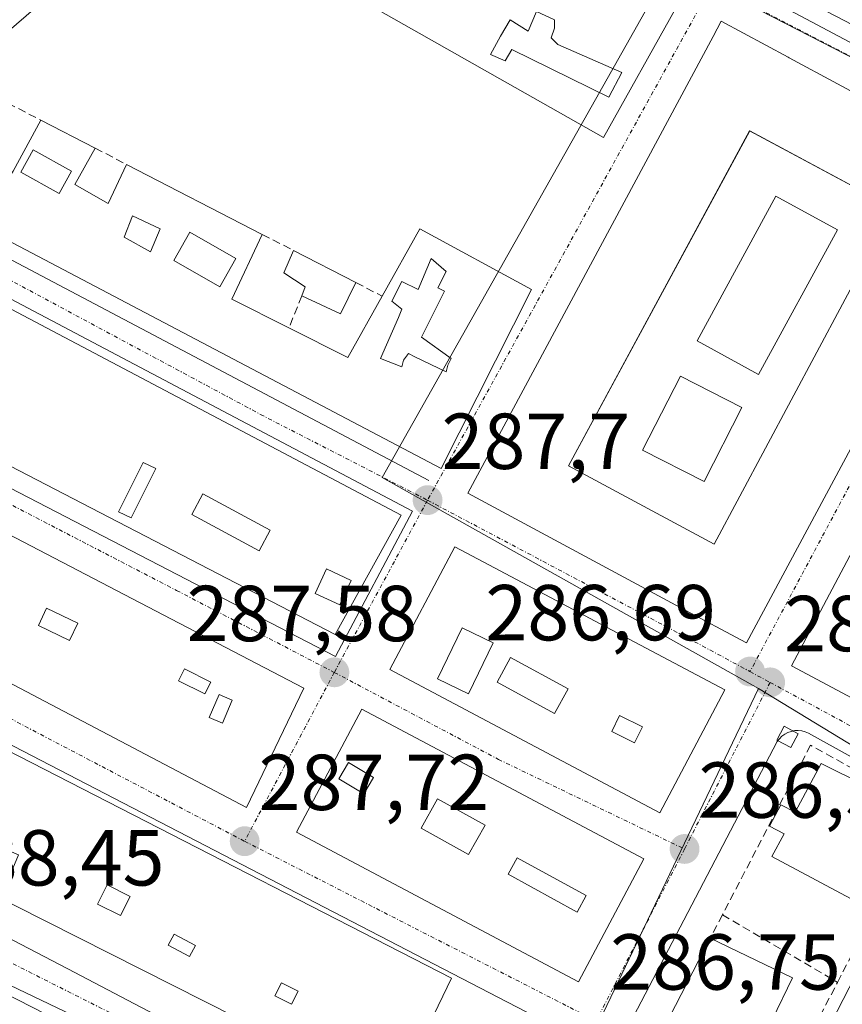
# Model space of a CAD drawing. Units: metres. Extents: x 612038 to 615526, y 4655299 to 4657667.
# Drawn here: x 615182 to 615286, y 4656539 to 4656664 of the extents above; entities that cross this region are included whole.
import ezdxf
from ezdxf.enums import TextEntityAlignment as Align

# ---------------------------------------------------------------- set-up
doc = ezdxf.new("R2010")
doc.units = ezdxf.units.M
doc.header["$MEASUREMENT"] = 0
doc.linetypes.add('TRAZO_Y_PUNTO', pattern=[1, 0.5, -0.25, 0, -0.25])
doc.linetypes.add('TRAZOSX2', pattern=[1.5, 1, -0.5])
for name, color, linetype, lineweight in [('Carátula', 7, 'Continuous', 5), ('Curva de nivel normal', 36, 'Continuous', 0), ('Edificación', 1, 'Continuous', 13), ('Edificación Cxs', 1, 'Continuous', 13), ('Elemento construido', 1, 'Continuous', 0), ('Muro lineal', 1, 'TRAZOSX2', 13), ('Núcleo urbano CxS', 19, 'Continuous', 0), ('Obra de contención lineal', 1, 'TRAZOSX2', 13), ('Punto de cota en terreno', 7, 'Continuous', 0), ('Rótulo de punto de cota en terreno', 19, 'Continuous', 0), ('Vía urbana eje', 5, 'TRAZO_Y_PUNTO', 0)]:
    doc.layers.add(name, color=color, linetype=linetype, lineweight=lineweight)
doc.styles.add('Arial', font='txt', dxfattribs={"height": 0.2})

# ---------------------------------------------------------------- blocks, each defined once
blk = doc.blocks.new('5PATER')
at = {"layer": 'Carátula', "linetype": 'Continuous', "lineweight": 5}
h = blk.add_hatch(color=250, dxfattribs=at)
edge = h.paths.add_edge_path()
edge.add_ellipse((0, 0.01), major_axis=(-1.33, -1.34), ratio=0.999422, start_angle=0, end_angle=360)
blk = doc.blocks.new('*U174')
at = {"layer": 'Edificación Cxs', "color": 1, "linetype": 'Continuous', "lineweight": 13}
for points in [[(615225.1601, 4656576.7501, 287.5243), (615260.8001, 4656557.8201, 286.5595), (615252.5501, 4656542.2801, 286.8705), (615216.9101, 4656561.2101, 287.6489), (615225.1601, 4656576.7501, 287.5243)], [(615226.6201, 4656568.1301, 287.5442), (615223.4801, 4656570.0201, 287.5969), (615222.2301, 4656567.9401, 287.6005), (615225.3801, 4656566.0501, 287.5586), (615226.6201, 4656568.1301, 287.5442)], [(615240.7201, 4656562.1101, 287.2592), (615234.7201, 4656565.4301, 287.4157), (615232.6501, 4656561.7001, 287.4745), (615238.6401, 4656558.3701, 287.4171), (615240.7201, 4656562.1101, 287.2592)], [(615253.5201, 4656553.2101, 286.9533), (615244.8001, 4656557.9801, 287.1631), (615243.6501, 4656555.8901, 287.2117), (615252.3701, 4656551.1101, 286.9711), (615253.5201, 4656553.2101, 286.9533)]]:
    blk.add_polyline3d(points, close=True, dxfattribs=at)
blk = doc.blocks.new('*U177')
at = {"layer": 'Edificación Cxs', "color": 1, "linetype": 'Continuous', "lineweight": 13}
for points in [[(615143.1601, 4656590.6001, 289.6216), (615236.4901, 4656542.7801, 287.1777), (615229.2301, 4656527.7301, 287.2861), (615137.3701, 4656574.0801, 289.7012), (615143.1601, 4656590.6001, 289.6216)], [(615146.3001, 4656579.6101, 289.5496), (615144.3901, 4656580.5601, 289.6259), (615142.5201, 4656576.8201, 289.6567), (615144.4301, 4656575.8701, 289.5723), (615146.3001, 4656579.6101, 289.5496)], [(615160.5901, 4656571.6401, 289.1132), (615157.2701, 4656573.3001, 289.2454), (615155.9801, 4656570.7201, 289.2396), (615159.3001, 4656569.0601, 289.1297), (615160.5901, 4656571.6401, 289.1132)], [(615168.2801, 4656567.7201, 288.8609), (615166.4101, 4656568.5201, 288.894), (615164.5401, 4656564.1601, 288.9403), (615166.4201, 4656563.3601, 288.8892), (615168.2801, 4656567.7201, 288.8609)], [(615173.3901, 4656564.0201, 288.7571), (615170.7701, 4656565.4101, 288.8236), (615169.1101, 4656562.3001, 288.8354), (615171.7301, 4656560.9001, 288.7958), (615173.3901, 4656564.0201, 288.7571)], [(615181.7701, 4656558.3601, 288.5236), (615179.2801, 4656559.3901, 288.5697), (615178.5601, 4656557.6501, 288.5614), (615181.0501, 4656556.6201, 288.5037), (615181.7701, 4656558.3601, 288.5236)], [(615195.8501, 4656553.0901, 288.0212), (615192.9501, 4656554.5401, 288.0997), (615191.7401, 4656552.1301, 288.0769), (615194.6501, 4656550.6801, 287.997), (615195.8501, 4656553.0901, 288.0212)], [(615204.1201, 4656546.8801, 287.9775), (615201.4201, 4656548.3301, 287.8544), (615200.6701, 4656546.9401, 287.8478), (615203.3701, 4656545.4901, 287.8986), (615204.1201, 4656546.8801, 287.9775)], [(615217.0801, 4656541.1301, 287.6497), (615215.0001, 4656542.1701, 287.7082), (615214.1701, 4656540.5101, 287.6819), (615216.2501, 4656539.4701, 287.6233), (615217.0801, 4656541.1301, 287.6497)]]:
    blk.add_polyline3d(points, close=True, dxfattribs=at)
blk = doc.blocks.new('*U179')
at = {"layer": 'Edificación Cxs', "color": 1, "linetype": 'Continuous', "lineweight": 13}
for points in [[(615236.8901, 4656597.2801, 287.5382), (615271.0501, 4656579.1901, 286.7127), (615262.8201, 4656563.6701, 286.6134), (615228.6701, 4656581.7601, 287.4377), (615236.8901, 4656597.2801, 287.5382)], [(615241.7601, 4656585.1301, 287.4128), (615237.8301, 4656587.0301, 287.3758), (615234.7101, 4656580.5901, 287.3452), (615238.6501, 4656578.6901, 287.3075), (615241.7601, 4656585.1301, 287.4128)], [(615251.2201, 4656579.3401, 287.0304), (615243.9501, 4656583.2801, 287.2911), (615242.2501, 4656580.1501, 287.2844), (615249.5201, 4656576.2101, 287.0271), (615251.2201, 4656579.3401, 287.0304)], [(615260.6301, 4656574.5001, 287.026), (615257.7201, 4656575.9501, 287.0085), (615256.7301, 4656573.9501, 287.0293), (615259.6301, 4656572.5001, 286.9971), (615260.6301, 4656574.5001, 287.026)]]:
    blk.add_polyline3d(points, close=True, dxfattribs=at)
blk = doc.blocks.new('*U181')
at = {"layer": 'Edificación Cxs', "color": 1, "linetype": 'Continuous', "lineweight": 13}
for points in [[(615150.7801, 4656614.3301, 289.5289), (615217.8201, 4656579.3901, 287.6782), (615210.5501, 4656564.3301, 287.7438), (615143.7101, 4656599.4801, 289.6269), (615150.7801, 4656614.3301, 289.5289)], [(615153.3101, 4656608.1801, 289.5469), (615150.3601, 4656609.4901, 289.5624), (615149.5301, 4656607.6201, 289.5739), (615152.4801, 4656606.3101, 289.5681), (615153.3101, 4656608.1801, 289.5469)], [(615161.8201, 4656603.8201, 289.2947), (615158.7101, 4656605.4801, 289.3843), (615157.5801, 4656603.3601, 289.4084), (615160.6901, 4656601.7001, 289.3211), (615161.8201, 4656603.8201, 289.2947)], [(615165.1501, 4656598.8401, 289.2378), (615162.0301, 4656600.5001, 289.2891), (615161.1701, 4656598.8701, 289.3029), (615164.2801, 4656597.2101, 289.2354), (615165.1501, 4656598.8401, 289.2378)], [(615179.5801, 4656594.6601, 288.8159), (615176.3601, 4656596.1401, 288.8974), (615175.1201, 4656593.4401, 288.9179), (615178.3301, 4656591.9601, 288.8379), (615179.5801, 4656594.6601, 288.8159)], [(615189.2401, 4656587.6401, 288.5107), (615185.2901, 4656589.5001, 288.6106), (615184.2601, 4656587.3201, 288.6295), (615188.2001, 4656585.4501, 288.5402), (615189.2401, 4656587.6401, 288.5107)], [(615206.0601, 4656580.1701, 288.1001), (615202.7401, 4656581.8301, 288.1424), (615201.9901, 4656580.3301, 288.1647), (615205.3101, 4656578.6701, 288.1326), (615206.0601, 4656580.1701, 288.1001)], [(615208.7601, 4656577.8801, 288.0263), (615207.1101, 4656578.5901, 288.0951), (615205.8601, 4656575.6801, 288.0982), (615207.5201, 4656574.9801, 288.0509), (615208.7601, 4656577.8801, 288.0263)]]:
    blk.add_polyline3d(points, close=True, dxfattribs=at)
blk = doc.blocks.new('*U183')
at = {"layer": 'Edificación Cxs', "color": 1, "linetype": 'Continuous', "lineweight": 13}
for points in [[(615156.9501, 4656639.8901, 289.9485), (615230.1001, 4656601.2501, 287.7422), (615221.7601, 4656586.1901, 287.6485), (615147.5301, 4656624.6401, 290.0264), (615149.8701, 4656628.7001, 290.2876), (615153.4001, 4656626.8301, 289.803), (615155.0601, 4656630.1601, 289.8652), (615152.5701, 4656631.6101, 289.9346), (615156.6001, 4656639.2301, 289.9679), (615156.9501, 4656639.8901, 289.9485)], [(615170.6201, 4656623.1001, 289.6273), (615168.9801, 4656623.9601, 289.6693), (615166.4901, 4656619.1801, 289.5869), (615168.1301, 4656618.3201, 289.5268), (615170.6201, 4656623.1001, 289.6273)], [(615179.3501, 4656615.3301, 289.1962), (615176.2401, 4656616.7801, 289.2712), (615175.4201, 4656615.0301, 289.2135), (615178.5301, 4656613.5801, 289.1452), (615179.3501, 4656615.3301, 289.1962)], [(615199.0901, 4656607.1501, 288.5336), (615197.5201, 4656607.9401, 288.5572), (615194.4001, 4656601.7101, 288.4837), (615195.9801, 4656600.9201, 288.4451), (615199.0901, 4656607.1501, 288.5336)], [(615213.5801, 4656599.3901, 288.3266), (615205.0701, 4656603.9501, 288.3689), (615203.6601, 4656601.3401, 288.3739), (615212.1801, 4656596.7701, 288.2742), (615213.5801, 4656599.3901, 288.3266)], [(615223.8201, 4656593.0301, 287.9055), (615220.6901, 4656594.4901, 288.1747), (615219.2401, 4656591.3701, 287.9912), (615222.3701, 4656589.9201, 287.8086), (615223.8201, 4656593.0301, 287.9055)]]:
    blk.add_polyline3d(points, close=True, dxfattribs=at)
blk = doc.blocks.new('*U185')
at = {"layer": 'Edificación Cxs', "color": 1, "linetype": 'Continuous', "lineweight": 13}
for points in [[(615319.5719, 4656637.3287, 287.1128), (615338.0321, 4656627.5433, 286.4831), (615346.3201, 4656623.1501, 286.2521), (615345.2075, 4656621.0515, 286.2176), (615314.7101, 4656563.5301, 285.878), (615287.7499, 4656577.8247, 286.4637), (615279.4601, 4656582.2201, 286.6939), (615310.0443, 4656639.8773, 287.3884), (615311.0801, 4656641.8301, 287.3785), (615319.5719, 4656637.3287, 287.1128)], [(615314.582, 4656627.783, 287.1247), (615291.991, 4656585.645, 286.5519), (615310.504, 4656575.72, 286.082), (615333.095, 4656617.858, 286.3291), (615314.582, 4656627.783, 287.1247)]]:
    blk.add_polyline3d(points, close=True, dxfattribs=at)
blk = doc.blocks.new('*U189')
at = {"layer": 'Edificación Cxs', "color": 1, "linetype": 'Continuous', "lineweight": 13}
for points in [[(615166.5901, 4656660.4501, 290.1866), (615177.7301, 4656654.7101, 289.7982), (615173.7101, 4656647.5501, 289.7769), (615180.4501, 4656643.7601, 289.8642), (615181.0601, 4656644.7401, 289.8541), (615184.5801, 4656651.1801, 289.7199), (615191.4401, 4656647.6501, 289.519), (615188.8501, 4656643.0401, 289.4643), (615193.0801, 4656640.6701, 289.3263), (615195.4001, 4656645.6001, 289.4064), (615212.5701, 4656636.7501, 288.889), (615208.7301, 4656628.5501, 288.6548), (615215.9301, 4656624.9301, 288.4765), (615223.3701, 4656621.1801, 288.2976), (615227.7101, 4656628.9501, 288.4289), (615232.4801, 4656637.4601, 288.5377), (615246.6001, 4656629.7801, 288.1243), (615235.1901, 4656607.1501, 287.7342), (615153.9901, 4656649.8901, 290.2358), (615155.2401, 4656657.8101, 290.3555), (615158.8701, 4656656.2501, 290.2778), (615161.1601, 4656656.5701, 290.2139), (615163.7501, 4656654.5901, 290.1393), (615166.5901, 4656660.4501, 290.1866)], [(615174.1301, 4656652.8101, 289.8487), (615169.3501, 4656654.8801, 290.0346), (615168.4801, 4656652.8801, 289.9983), (615173.2601, 4656650.8101, 289.8478), (615174.1301, 4656652.8101, 289.8487)], [(615188.4701, 4656644.7401, 289.5202), (615183.5901, 4656647.4401, 289.7441), (615182.0301, 4656644.6201, 289.8344), (615186.9101, 4656641.9201, 289.5096), (615188.4701, 4656644.7401, 289.5202)], [(615199.6701, 4656637.4501, 289.0818), (615196.1401, 4656639.1101, 289.2127), (615195.1001, 4656636.4101, 289.1592), (615198.4301, 4656634.5401, 289.0162), (615199.6701, 4656637.4501, 289.0818)], [(615209.2201, 4656633.7101, 288.6517), (615203.4101, 4656637.0301, 288.9376), (615201.3701, 4656633.4601, 288.8756), (615207.1801, 4656630.1401, 288.6979), (615209.2201, 4656633.7101, 288.6517)], [(615234.7701, 4656629.9901, 288.3107), (615235.8001, 4656632.0601, 288.3456), (615233.9301, 4656633.7201, 288.431), (615232.2701, 4656629.7801, 288.2875), (615230.2001, 4656630.8101, 288.4077), (615228.9501, 4656628.3201, 288.3348), (615230.2001, 4656627.2801, 288.2516), (615229.7801, 4656626.2501, 288.2505), (615227.5001, 4656621.0501, 288.2357), (615230.2001, 4656620.0201, 288.2002), (615230.4101, 4656620.8501, 288.1934), (615231.0301, 4656621.6801, 288.1776), (615231.8601, 4656621.2601, 288.1699), (615235.8101, 4656619.4001, 288.11), (615236.0201, 4656620.2301, 288.1147), (615236.4301, 4656621.0601, 288.1188), (615232.6901, 4656623.7601, 288.1536), (615235.6001, 4656629.5701, 288.3078), (615234.7701, 4656629.9901, 288.3107)]]:
    blk.add_polyline3d(points, close=True, dxfattribs=at)
blk = doc.blocks.new('*U191')
at = {"layer": 'Edificación Cxs', "color": 1, "linetype": 'Continuous', "lineweight": 13}
for points in [[(615274.166, 4656649.846, 288.2899), (615292.398, 4656640.073, 287.4826), (615269.676, 4656597.611, 286.9502), (615251.281, 4656607.518, 287.4976), (615274.166, 4656649.846, 288.2899)], [(615285.2601, 4656637.3101, 287.3744), (615277.4801, 4656641.5601, 287.6116), (615267.5201, 4656623.2801, 287.6539), (615275.3001, 4656619.0401, 287.2913), (615285.2601, 4656637.3101, 287.3744)], [(615273.1701, 4656614.8601, 287.2025), (615265.4201, 4656618.8201, 287.345), (615260.6401, 4656609.4801, 287.2341), (615268.4001, 4656605.5201, 287.1587), (615273.1701, 4656614.8601, 287.2025)]]:
    blk.add_polyline3d(points, close=True, dxfattribs=at)
blk = doc.blocks.new('*U192')
at = {"layer": 'Edificación Cxs', "color": 1, "linetype": 'Continuous', "lineweight": 13}
for points in [[(615279.1521, 4656659.0775, 288.4536), (615297.5079, 4656649.2115, 287.7265), (615305.7901, 4656644.7601, 287.473), (615304.7315, 4656642.7901, 287.4471), (615273.7501, 4656585.1301, 286.7192), (615265.3963, 4656589.6199, 286.7928), (615238.5301, 4656604.0601, 287.6266), (615269.5393, 4656661.7717, 288.757), (615270.5701, 4656663.6901, 288.7516), (615279.0547, 4656659.1297, 288.4583), (615279.1521, 4656659.0775, 288.4536)], [(615274.166, 4656649.846, 288.2899), (615251.281, 4656607.518, 287.4976), (615269.676, 4656597.611, 286.9502), (615292.398, 4656640.073, 287.4826), (615274.166, 4656649.846, 288.2899)]]:
    blk.add_polyline3d(points, close=True, dxfattribs=at)
blk = doc.blocks.new('*U193')
at = {"layer": 'Edificación Cxs', "color": 1, "linetype": 'Continuous', "lineweight": 13}
for points in [[(615243.3001, 4656704.6901, 289.7317), (615295.3201, 4656676.9101, 288.4537), (615301.9901, 4656673.3101, 288.2296), (615310.7001, 4656668.7701, 287.9924), (615309.6501, 4656666.7401, 288.0445), (615312.6901, 4656665.1501, 287.9773), (615313.7401, 4656667.1801, 287.9092), (615337.4201, 4656654.8301, 287.188), (615339.1401, 4656649.3401, 287.188), (615333.7101, 4656638.9301, 286.878), (615321.2201, 4656645.4601, 287.3273), (615323.6601, 4656650.1101, 287.5429), (615320.0301, 4656652.0001, 287.6327), (615317.6001, 4656647.3501, 287.423), (615301.5501, 4656655.7201, 287.8884), (615303.8601, 4656660.1401, 288.0587), (615297.1901, 4656663.6201, 288.2297), (615294.8801, 4656659.2101, 288.0564), (615275.1701, 4656669.5101, 288.8832), (615277.1901, 4656673.3801, 289.0547), (615267.5501, 4656678.4001, 289.1132), (615266.0401, 4656675.3501, 288.976), (615251.8901, 4656683.3801, 289.4898), (615253.0501, 4656685.6201, 289.5452), (615263.9601, 4656679.9201, 289.1896), (615265.0601, 4656682.0201, 289.2275), (615258.5301, 4656685.4401, 289.5049), (615259.6201, 4656687.5201, 289.4566), (615256.9201, 4656688.9301, 289.5175), (615256.0701, 4656687.3001, 289.555), (615252.5401, 4656689.1501, 289.5724), (615250.0301, 4656684.3501, 289.462), (615236.3201, 4656691.5101, 289.6559), (615243.3001, 4656704.6901, 289.7317)], [(615283.6101, 4656669.6001, 288.6293), (615281.3301, 4656670.8401, 288.7115), (615280.6101, 4656669.5301, 288.7179), (615282.9001, 4656668.2901, 288.6178), (615283.6101, 4656669.6001, 288.6293)], [(615298.7701, 4656667.3201, 288.3059), (615293.9901, 4656670.0201, 288.4417), (615292.1601, 4656666.7701, 288.3759), (615296.9301, 4656664.0701, 288.2488), (615298.7701, 4656667.3201, 288.3059)], [(615312.8901, 4656657.5701, 287.9458), (615308.1201, 4656660.0601, 288.0199), (615306.9501, 4656657.8301, 287.9306), (615311.7301, 4656655.3401, 287.8353), (615312.8901, 4656657.5701, 287.9458)]]:
    blk.add_polyline3d(points, close=True, dxfattribs=at)
blk = doc.blocks.new('*U195')
at = {"layer": 'Edificación Cxs', "color": 1, "linetype": 'Continuous', "lineweight": 13}
for points in [[(615164.9101, 4656719.8501, 291.2512), (615264.8501, 4656665.3301, 288.8802), (615255.6901, 4656648.9801, 288.5993), (615160.8201, 4656702.6901, 291.2204), (615162.4601, 4656710.1001, 291.3351), (615164.9101, 4656719.8501, 291.2512)], [(615169.7601, 4656705.5701, 291.0646), (615165.1901, 4656707.6501, 291.1667), (615163.7401, 4656704.9501, 291.1781), (615168.3101, 4656702.4601, 291.0471), (615167.6801, 4656700.5901, 291.043), (615168.5101, 4656700.3801, 291.0329), (615169.9701, 4656699.5501, 291.0093), (615171.2101, 4656701.8401, 291.0205), (615172.0401, 4656701.4201, 291.0127), (615183.2601, 4656694.9901, 290.6464), (615184.3001, 4656697.2701, 290.7288), (615183.4701, 4656697.6901, 290.8152), (615174.9501, 4656702.2501, 291.0259), (615175.5701, 4656703.9101, 291.0487), (615171.2101, 4656706.6101, 291.0666), (615170.3801, 4656704.9501, 291.0563), (615169.7601, 4656705.5701, 291.0646)], [(615190.7301, 4656693.1201, 290.3959), (615191.9801, 4656695.4101, 290.4504), (615187.0001, 4656698.3101, 290.6164), (615184.7101, 4656692.7001, 290.4564), (615189.4901, 4656690.0101, 290.3431), (615189.9001, 4656691.0401, 290.3588), (615206.1001, 4656682.5401, 290.2759), (615207.9701, 4656686.6901, 290.339), (615202.3601, 4656689.6001, 290.4268), (615201.3301, 4656687.5201, 290.408), (615190.7301, 4656693.1201, 290.3959)], [(615218.3501, 4656681.3001, 289.9034), (615213.5801, 4656683.7901, 290.0746), (615211.0101, 4656678.8501, 289.9197), (615215.7801, 4656676.3601, 289.7709), (615218.3501, 4656681.3001, 289.9034)], [(615230.8201, 4656672.3701, 289.4216), (615223.3401, 4656676.1101, 289.668), (615221.7601, 4656672.9501, 289.5746), (615229.2401, 4656669.2101, 289.3302), (615230.8201, 4656672.3701, 289.4216)], [(615236.0801, 4656670.4501, 289.2769), (615234.1401, 4656671.3301, 289.3284), (615231.8601, 4656666.3501, 289.194), (615233.7901, 4656665.4601, 289.1693), (615236.0801, 4656670.4501, 289.2769)], [(615249.5101, 4656662.8301, 289.1562), (615249.5101, 4656663.8601, 289.1644), (615247.2201, 4656664.9001, 289.1707), (615246.1901, 4656662.4101, 289.1268), (615243.9001, 4656663.8601, 289.1756), (615242.6601, 4656661.7901, 289.1542), (615241.4101, 4656659.5001, 289.1263), (615243.2801, 4656658.6701, 289.093), (615244.1101, 4656660.1301, 289.1088), (615256.3601, 4656654.1101, 288.8913), (615258.0201, 4656657.2201, 288.9409), (615249.9201, 4656660.7501, 289.1489), (615249.0901, 4656661.5801, 289.1422), (615249.5101, 4656662.8301, 289.1562)]]:
    blk.add_polyline3d(points, close=True, dxfattribs=at)

msp = doc.modelspace()

# ---------------------------------------------------------------- linework, layer by layer
at = {"layer": 'Curva de nivel normal', "color": 36, "linetype": 'Continuous', "lineweight": 0}
msp.add_polyline3d([(615200.81, 4656680.05, 290), (615200.42, 4656679.66, 290), (615173.82, 4656656.73, 290)], dxfattribs=at)
at = {"layer": 'Edificación', "color": 1, "linetype": 'Continuous', "lineweight": 13}
for points in [[(615164.91, 4656719.85, 291.25), (615264.85, 4656665.33, 288.88), (615255.69, 4656648.98, 288.6), (615160.82, 4656702.69, 291.22), (615162.46, 4656710.1, 291.34), (615164.91, 4656719.85, 291.25)], [(615249.51, 4656662.83, 289.16), (615249.51, 4656663.86, 289.16), (615247.22, 4656664.9, 289.17), (615246.19, 4656662.41, 289.13), (615243.9, 4656663.86, 289.18), (615242.66, 4656661.79, 289.15), (615241.41, 4656659.5, 289.13), (615243.28, 4656658.67, 289.09), (615244.11, 4656660.13, 289.11), (615256.36, 4656654.11, 288.89), (615258.02, 4656657.22, 288.94), (615249.92, 4656660.75, 289.15), (615249.09, 4656661.58, 289.14), (615249.51, 4656662.83, 289.16)], [(615249.51, 4656662.83, 289.16), (615249.51, 4656663.86, 289.16), (615247.22, 4656664.9, 289.17), (615246.19, 4656662.41, 289.13), (615243.9, 4656663.86, 289.18), (615242.66, 4656661.79, 289.15), (615241.41, 4656659.5, 289.13), (615243.28, 4656658.67, 289.09), (615244.11, 4656660.13, 289.11), (615256.36, 4656654.11, 288.89), (615258.02, 4656657.22, 288.94), (615249.92, 4656660.75, 289.15), (615249.09, 4656661.58, 289.14), (615249.51, 4656662.83, 289.16)], [(615279.15, 4656659.08, 288.45), (615297.51, 4656649.21, 287.73), (615305.79, 4656644.76, 287.47), (615304.73, 4656642.79, 287.45), (615273.75, 4656585.13, 286.72), (615265.4, 4656589.62, 286.79), (615238.53, 4656604.06, 287.63), (615269.54, 4656661.77, 288.76), (615270.57, 4656663.69, 288.75), (615279.05, 4656659.13, 288.46), (615279.15, 4656659.08, 288.45)], [(615166.59, 4656660.45, 290.19), (615177.73, 4656654.71, 289.8), (615173.71, 4656647.55, 289.78), (615180.45, 4656643.76, 289.86), (615181.06, 4656644.74, 289.85), (615184.58, 4656651.18, 289.72), (615191.44, 4656647.65, 289.52), (615188.85, 4656643.04, 289.46), (615193.08, 4656640.67, 289.33), (615195.4, 4656645.6, 289.41), (615212.57, 4656636.75, 288.89), (615208.73, 4656628.55, 288.65), (615215.93, 4656624.93, 288.48), (615223.37, 4656621.18, 288.3), (615227.71, 4656628.95, 288.43), (615232.48, 4656637.46, 288.54), (615246.6, 4656629.78, 288.12), (615235.19, 4656607.15, 287.73), (615153.99, 4656649.89, 290.24), (615155.24, 4656657.81, 290.36), (615158.87, 4656656.25, 290.28), (615161.16, 4656656.57, 290.21), (615163.75, 4656654.59, 290.14), (615166.59, 4656660.45, 290.19)], [(615274.17, 4656649.85, 288.29), (615292.4, 4656640.07, 287.48), (615269.68, 4656597.61, 286.95), (615251.28, 4656607.52, 287.5), (615274.17, 4656649.85, 288.29)], [(615274.17, 4656649.85, 288.29), (615292.4, 4656640.07, 287.48), (615269.68, 4656597.61, 286.95), (615251.28, 4656607.52, 287.5), (615274.17, 4656649.85, 288.29)], [(615188.47, 4656644.74, 289.52), (615183.59, 4656647.44, 289.74), (615182.03, 4656644.62, 289.83), (615186.91, 4656641.92, 289.51), (615188.47, 4656644.74, 289.52)], [(615188.47, 4656644.74, 289.52), (615183.59, 4656647.44, 289.74), (615182.03, 4656644.62, 289.83), (615186.91, 4656641.92, 289.51), (615188.47, 4656644.74, 289.52)], [(615285.26, 4656637.31, 287.37), (615277.48, 4656641.56, 287.61), (615267.52, 4656623.28, 287.65), (615275.3, 4656619.04, 287.29), (615285.26, 4656637.31, 287.37)], [(615285.26, 4656637.31, 287.37), (615277.48, 4656641.56, 287.61), (615267.52, 4656623.28, 287.65), (615275.3, 4656619.04, 287.29), (615285.26, 4656637.31, 287.37)], [(615319.57, 4656637.33, 287.11), (615338.03, 4656627.54, 286.48), (615346.32, 4656623.15, 286.25), (615345.21, 4656621.05, 286.22), (615314.71, 4656563.53, 285.88), (615287.75, 4656577.82, 286.46), (615279.46, 4656582.22, 286.69), (615310.04, 4656639.88, 287.39), (615311.08, 4656641.83, 287.38), (615319.57, 4656637.33, 287.11)], [(615156.95, 4656639.89, 289.95), (615230.1, 4656601.25, 287.74), (615221.76, 4656586.19, 287.65), (615147.53, 4656624.64, 290.03), (615149.87, 4656628.7, 290.29), (615153.4, 4656626.83, 289.8), (615155.06, 4656630.16, 289.87), (615152.57, 4656631.61, 289.93), (615156.6, 4656639.23, 289.97), (615156.95, 4656639.89, 289.95)], [(615199.67, 4656637.45, 289.08), (615196.14, 4656639.11, 289.21), (615195.1, 4656636.41, 289.16), (615198.43, 4656634.54, 289.02), (615199.67, 4656637.45, 289.08)], [(615199.67, 4656637.45, 289.08), (615196.14, 4656639.11, 289.21), (615195.1, 4656636.41, 289.16), (615198.43, 4656634.54, 289.02), (615199.67, 4656637.45, 289.08)], [(615209.22, 4656633.71, 288.65), (615203.41, 4656637.03, 288.94), (615201.37, 4656633.46, 288.88), (615207.18, 4656630.14, 288.7), (615209.22, 4656633.71, 288.65)], [(615209.22, 4656633.71, 288.65), (615203.41, 4656637.03, 288.94), (615201.37, 4656633.46, 288.88), (615207.18, 4656630.14, 288.7), (615209.22, 4656633.71, 288.65)], [(615224.41, 4656630.65, 288.61), (615222.44, 4656626.7, 288.45), (615217.56, 4656628.99, 288.54), (615217.97, 4656630.13, 288.58), (615215.27, 4656631.89, 288.61), (615216.53, 4656634.71, 288.73), (615224.41, 4656630.65, 288.61)], [(615234.77, 4656629.99, 288.31), (615235.8, 4656632.06, 288.35), (615233.93, 4656633.72, 288.43), (615232.27, 4656629.78, 288.29), (615230.2, 4656630.81, 288.41), (615228.95, 4656628.32, 288.33), (615230.2, 4656627.28, 288.25), (615229.78, 4656626.25, 288.25), (615227.5, 4656621.05, 288.24), (615230.2, 4656620.02, 288.2), (615230.41, 4656620.85, 288.19), (615231.03, 4656621.68, 288.18), (615231.86, 4656621.26, 288.17), (615235.81, 4656619.4, 288.11), (615236.02, 4656620.23, 288.11), (615236.43, 4656621.06, 288.12), (615232.69, 4656623.76, 288.15), (615235.6, 4656629.57, 288.31), (615234.77, 4656629.99, 288.31)], [(615234.77, 4656629.99, 288.31), (615235.8, 4656632.06, 288.35), (615233.93, 4656633.72, 288.43), (615232.27, 4656629.78, 288.29), (615230.2, 4656630.81, 288.41), (615228.95, 4656628.32, 288.33), (615230.2, 4656627.28, 288.25), (615229.78, 4656626.25, 288.25), (615227.5, 4656621.05, 288.24), (615230.2, 4656620.02, 288.2), (615230.41, 4656620.85, 288.19), (615231.03, 4656621.68, 288.18), (615231.86, 4656621.26, 288.17), (615235.81, 4656619.4, 288.11), (615236.02, 4656620.23, 288.11), (615236.43, 4656621.06, 288.12), (615232.69, 4656623.76, 288.15), (615235.6, 4656629.57, 288.31), (615234.77, 4656629.99, 288.31)], [(615273.17, 4656614.86, 287.2), (615265.42, 4656618.82, 287.35), (615260.64, 4656609.48, 287.23), (615268.4, 4656605.52, 287.16), (615273.17, 4656614.86, 287.2)], [(615273.17, 4656614.86, 287.2), (615265.42, 4656618.82, 287.35), (615260.64, 4656609.48, 287.23), (615268.4, 4656605.52, 287.16), (615273.17, 4656614.86, 287.2)], [(615150.78, 4656614.33, 289.53), (615217.82, 4656579.39, 287.68), (615210.55, 4656564.33, 287.74), (615143.71, 4656599.48, 289.63), (615150.78, 4656614.33, 289.53)], [(615199.09, 4656607.15, 288.53), (615197.52, 4656607.94, 288.56), (615194.4, 4656601.71, 288.48), (615195.98, 4656600.92, 288.45), (615199.09, 4656607.15, 288.53)], [(615199.09, 4656607.15, 288.53), (615197.52, 4656607.94, 288.56), (615194.4, 4656601.71, 288.48), (615195.98, 4656600.92, 288.45), (615199.09, 4656607.15, 288.53)], [(615213.58, 4656599.39, 288.33), (615205.07, 4656603.95, 288.37), (615203.66, 4656601.34, 288.37), (615212.18, 4656596.77, 288.27), (615213.58, 4656599.39, 288.33)], [(615213.58, 4656599.39, 288.33), (615205.07, 4656603.95, 288.37), (615203.66, 4656601.34, 288.37), (615212.18, 4656596.77, 288.27), (615213.58, 4656599.39, 288.33)], [(615236.89, 4656597.28, 287.54), (615271.05, 4656579.19, 286.71), (615262.82, 4656563.67, 286.61), (615228.67, 4656581.76, 287.44), (615236.89, 4656597.28, 287.54)], [(615223.82, 4656593.03, 287.91), (615220.69, 4656594.49, 288.17), (615219.24, 4656591.37, 287.99), (615222.37, 4656589.92, 287.81), (615223.82, 4656593.03, 287.91)], [(615223.82, 4656593.03, 287.91), (615220.69, 4656594.49, 288.17), (615219.24, 4656591.37, 287.99), (615222.37, 4656589.92, 287.81), (615223.82, 4656593.03, 287.91)], [(615143.16, 4656590.6, 289.62), (615236.49, 4656542.78, 287.18), (615229.23, 4656527.73, 287.29), (615137.37, 4656574.08, 289.7), (615143.16, 4656590.6, 289.62)], [(615189.24, 4656587.64, 288.51), (615185.29, 4656589.5, 288.61), (615184.26, 4656587.32, 288.63), (615188.2, 4656585.45, 288.54), (615189.24, 4656587.64, 288.51)], [(615189.24, 4656587.64, 288.51), (615185.29, 4656589.5, 288.61), (615184.26, 4656587.32, 288.63), (615188.2, 4656585.45, 288.54), (615189.24, 4656587.64, 288.51)], [(615241.76, 4656585.13, 287.41), (615237.83, 4656587.03, 287.38), (615234.71, 4656580.59, 287.35), (615238.65, 4656578.69, 287.31), (615241.76, 4656585.13, 287.41)], [(615241.76, 4656585.13, 287.41), (615237.83, 4656587.03, 287.38), (615234.71, 4656580.59, 287.35), (615238.65, 4656578.69, 287.31), (615241.76, 4656585.13, 287.41)], [(615251.22, 4656579.34, 287.03), (615243.95, 4656583.28, 287.29), (615242.25, 4656580.15, 287.28), (615249.52, 4656576.21, 287.03), (615251.22, 4656579.34, 287.03)], [(615251.22, 4656579.34, 287.03), (615243.95, 4656583.28, 287.29), (615242.25, 4656580.15, 287.28), (615249.52, 4656576.21, 287.03), (615251.22, 4656579.34, 287.03)], [(615206.06, 4656580.17, 288.1), (615202.74, 4656581.83, 288.14), (615201.99, 4656580.33, 288.16), (615205.31, 4656578.67, 288.13), (615206.06, 4656580.17, 288.1)], [(615206.06, 4656580.17, 288.1), (615202.74, 4656581.83, 288.14), (615201.99, 4656580.33, 288.16), (615205.31, 4656578.67, 288.13), (615206.06, 4656580.17, 288.1)], [(615208.76, 4656577.88, 288.03), (615207.11, 4656578.59, 288.1), (615205.86, 4656575.68, 288.1), (615207.52, 4656574.98, 288.05), (615208.76, 4656577.88, 288.03)], [(615208.76, 4656577.88, 288.03), (615207.11, 4656578.59, 288.1), (615205.86, 4656575.68, 288.1), (615207.52, 4656574.98, 288.05), (615208.76, 4656577.88, 288.03)], [(615225.16, 4656576.75, 287.52), (615260.8, 4656557.82, 286.56), (615252.55, 4656542.28, 286.87), (615216.91, 4656561.21, 287.65), (615225.16, 4656576.75, 287.52)], [(615260.63, 4656574.5, 287.03), (615257.72, 4656575.95, 287.01), (615256.73, 4656573.95, 287.03), (615259.63, 4656572.5, 287), (615260.63, 4656574.5, 287.03)], [(615260.63, 4656574.5, 287.03), (615257.72, 4656575.95, 287.01), (615256.73, 4656573.95, 287.03), (615259.63, 4656572.5, 287), (615260.63, 4656574.5, 287.03)], [(615280.29, 4656573.65, 286.56), (615279.36, 4656571.89, 286.6), (615277.6, 4656572.82, 286.6), (615278.53, 4656574.59, 286.58), (615280.29, 4656573.65, 286.56)], [(615226.62, 4656568.13, 287.54), (615223.48, 4656570.02, 287.6), (615222.23, 4656567.94, 287.6), (615225.38, 4656566.05, 287.56), (615226.62, 4656568.13, 287.54)], [(615226.62, 4656568.13, 287.54), (615223.48, 4656570.02, 287.6), (615222.23, 4656567.94, 287.6), (615225.38, 4656566.05, 287.56), (615226.62, 4656568.13, 287.54)], [(615294.6, 4656564.26, 286.3), (615288.16, 4656552.17, 286.3), (615276.98, 4656558.12, 286.54), (615278.51, 4656560.99, 286.58), (615276.67, 4656561.98, 286.6), (615278.1, 4656564.67, 286.63), (615279.92, 4656563.72, 286.64), (615283.19, 4656569.87, 286.59), (615294.6, 4656564.26, 286.3)], [(615240.72, 4656562.11, 287.26), (615234.72, 4656565.43, 287.42), (615232.65, 4656561.7, 287.47), (615238.64, 4656558.37, 287.42), (615240.72, 4656562.11, 287.26)], [(615240.72, 4656562.11, 287.26), (615234.72, 4656565.43, 287.42), (615232.65, 4656561.7, 287.47), (615238.64, 4656558.37, 287.42), (615240.72, 4656562.11, 287.26)], [(615253.52, 4656553.21, 286.95), (615244.8, 4656557.98, 287.16), (615243.65, 4656555.89, 287.21), (615252.37, 4656551.11, 286.97), (615253.52, 4656553.21, 286.95)], [(615253.52, 4656553.21, 286.95), (615244.8, 4656557.98, 287.16), (615243.65, 4656555.89, 287.21), (615252.37, 4656551.11, 286.97), (615253.52, 4656553.21, 286.95)], [(615195.85, 4656553.09, 288.02), (615192.95, 4656554.54, 288.1), (615191.74, 4656552.13, 288.08), (615194.65, 4656550.68, 288), (615195.85, 4656553.09, 288.02)], [(615195.85, 4656553.09, 288.02), (615192.95, 4656554.54, 288.1), (615191.74, 4656552.13, 288.08), (615194.65, 4656550.68, 288), (615195.85, 4656553.09, 288.02)], [(615204.12, 4656546.88, 287.98), (615201.42, 4656548.33, 287.85), (615200.67, 4656546.94, 287.85), (615203.37, 4656545.49, 287.9), (615204.12, 4656546.88, 287.98)], [(615204.12, 4656546.88, 287.98), (615201.42, 4656548.33, 287.85), (615200.67, 4656546.94, 287.85), (615203.37, 4656545.49, 287.9), (615204.12, 4656546.88, 287.98)], [(615274.46, 4656532.17, 287.17), (615273.56, 4656529.73, 287.15), (615268.94, 4656532.03, 287.16), (615262.62, 4656535.05, 286.85), (615269.19, 4656547.8, 286.54), (615279.57, 4656542.8, 286.32), (615274.46, 4656532.17, 287.17)], [(615217.08, 4656541.13, 287.65), (615215, 4656542.17, 287.71), (615214.17, 4656540.51, 287.68), (615216.25, 4656539.47, 287.62), (615217.08, 4656541.13, 287.65)], [(615217.08, 4656541.13, 287.65), (615215, 4656542.17, 287.71), (615214.17, 4656540.51, 287.68), (615216.25, 4656539.47, 287.62), (615217.08, 4656541.13, 287.65)]]:
    msp.add_polyline3d(points, dxfattribs=at)
at = {"layer": 'Edificación Cxs', "color": 1, "linetype": 'Continuous', "lineweight": 13}
for points in [[(615249.51, 4656662.83, 289.16), (615249.09, 4656661.58, 289.14), (615249.92, 4656660.75, 289.15), (615258.02, 4656657.22, 288.94), (615256.36, 4656654.11, 288.89), (615244.11, 4656660.13, 289.11), (615243.28, 4656658.67, 289.09), (615241.41, 4656659.5, 289.13), (615242.66, 4656661.79, 289.15), (615243.9, 4656663.86, 289.18), (615246.19, 4656662.41, 289.13), (615247.22, 4656664.9, 289.17), (615249.51, 4656663.86, 289.16), (615249.51, 4656662.83, 289.16)], [(615188.47, 4656644.74, 289.52), (615186.91, 4656641.92, 289.51), (615182.03, 4656644.62, 289.83), (615183.59, 4656647.44, 289.74), (615188.47, 4656644.74, 289.52)], [(615285.26, 4656637.31, 287.37), (615275.3, 4656619.04, 287.29), (615267.52, 4656623.28, 287.65), (615277.48, 4656641.56, 287.61), (615285.26, 4656637.31, 287.37)], [(615199.67, 4656637.45, 289.08), (615198.43, 4656634.54, 289.02), (615195.1, 4656636.41, 289.16), (615196.14, 4656639.11, 289.21), (615199.67, 4656637.45, 289.08)], [(615209.22, 4656633.71, 288.65), (615207.18, 4656630.14, 288.7), (615201.37, 4656633.46, 288.88), (615203.41, 4656637.03, 288.94), (615209.22, 4656633.71, 288.65)], [(615224.41, 4656630.65, 288.61), (615222.44, 4656626.7, 288.45), (615217.56, 4656628.99, 288.54), (615217.97, 4656630.13, 288.58), (615215.27, 4656631.89, 288.61), (615216.53, 4656634.71, 288.73), (615224.41, 4656630.65, 288.61)], [(615234.77, 4656629.99, 288.31), (615235.6, 4656629.57, 288.31), (615232.69, 4656623.76, 288.15), (615236.43, 4656621.06, 288.12), (615236.02, 4656620.23, 288.11), (615235.81, 4656619.4, 288.11), (615231.86, 4656621.26, 288.17), (615231.03, 4656621.68, 288.18), (615230.41, 4656620.85, 288.19), (615230.2, 4656620.02, 288.2), (615227.5, 4656621.05, 288.24), (615229.78, 4656626.25, 288.25), (615230.2, 4656627.28, 288.25), (615228.95, 4656628.32, 288.33), (615230.2, 4656630.81, 288.41), (615232.27, 4656629.78, 288.29), (615233.93, 4656633.72, 288.43), (615235.8, 4656632.06, 288.35), (615234.77, 4656629.99, 288.31)], [(615273.17, 4656614.86, 287.2), (615268.4, 4656605.52, 287.16), (615260.64, 4656609.48, 287.23), (615265.42, 4656618.82, 287.34), (615273.17, 4656614.86, 287.2)], [(615199.09, 4656607.15, 288.53), (615195.98, 4656600.92, 288.45), (615194.4, 4656601.71, 288.48), (615197.52, 4656607.94, 288.56), (615199.09, 4656607.15, 288.53)], [(615213.58, 4656599.39, 288.33), (615212.18, 4656596.77, 288.27), (615203.66, 4656601.34, 288.37), (615205.07, 4656603.95, 288.37), (615213.58, 4656599.39, 288.33)], [(615223.82, 4656593.03, 287.91), (615222.37, 4656589.92, 287.81), (615219.24, 4656591.37, 287.99), (615220.69, 4656594.49, 288.17), (615223.82, 4656593.03, 287.91)], [(615189.24, 4656587.64, 288.51), (615188.2, 4656585.45, 288.54), (615184.26, 4656587.32, 288.63), (615185.29, 4656589.5, 288.61), (615189.24, 4656587.64, 288.51)], [(615241.76, 4656585.13, 287.41), (615238.65, 4656578.69, 287.31), (615234.71, 4656580.59, 287.35), (615237.83, 4656587.03, 287.38), (615241.76, 4656585.13, 287.41)], [(615251.22, 4656579.34, 287.03), (615249.52, 4656576.21, 287.03), (615242.25, 4656580.15, 287.28), (615243.95, 4656583.28, 287.29), (615251.22, 4656579.34, 287.03)], [(615206.06, 4656580.17, 288.1), (615205.31, 4656578.67, 288.13), (615201.99, 4656580.33, 288.16), (615202.74, 4656581.83, 288.14), (615206.06, 4656580.17, 288.1)], [(615208.76, 4656577.88, 288.03), (615207.52, 4656574.98, 288.05), (615205.86, 4656575.68, 288.1), (615207.11, 4656578.59, 288.1), (615208.76, 4656577.88, 288.03)], [(615260.63, 4656574.5, 287.03), (615259.63, 4656572.5, 287), (615256.73, 4656573.95, 287.03), (615257.72, 4656575.95, 287.01), (615260.63, 4656574.5, 287.03)], [(615280.29, 4656573.65, 286.56), (615279.36, 4656571.89, 286.6), (615277.6, 4656572.82, 286.6), (615278.53, 4656574.59, 286.58), (615280.29, 4656573.65, 286.56)], [(615226.62, 4656568.13, 287.54), (615225.38, 4656566.05, 287.56), (615222.23, 4656567.94, 287.6), (615223.48, 4656570.02, 287.6), (615226.62, 4656568.13, 287.54)], [(615294.6, 4656564.26, 286.3), (615288.16, 4656552.17, 286.3), (615276.98, 4656558.12, 286.54), (615278.51, 4656560.99, 286.58), (615276.67, 4656561.98, 286.6), (615278.1, 4656564.67, 286.63), (615279.92, 4656563.72, 286.64), (615283.19, 4656569.87, 286.59), (615294.6, 4656564.26, 286.3)], [(615240.72, 4656562.11, 287.26), (615238.64, 4656558.37, 287.42), (615232.65, 4656561.7, 287.47), (615234.72, 4656565.43, 287.42), (615240.72, 4656562.11, 287.26)], [(615253.52, 4656553.21, 286.95), (615252.37, 4656551.11, 286.97), (615243.65, 4656555.89, 287.21), (615244.8, 4656557.98, 287.16), (615253.52, 4656553.21, 286.95)], [(615195.85, 4656553.09, 288.02), (615194.65, 4656550.68, 288), (615191.74, 4656552.13, 288.08), (615192.95, 4656554.54, 288.1), (615195.85, 4656553.09, 288.02)], [(615204.12, 4656546.88, 287.98), (615203.37, 4656545.49, 287.9), (615200.67, 4656546.94, 287.85), (615201.42, 4656548.33, 287.85), (615204.12, 4656546.88, 287.98)], [(615274.46, 4656532.17, 287.17), (615273.56, 4656529.73, 287.15), (615268.94, 4656532.03, 287.16), (615262.62, 4656535.05, 286.85), (615269.19, 4656547.8, 286.54), (615279.57, 4656542.8, 286.32), (615274.46, 4656532.17, 287.17)], [(615217.08, 4656541.13, 287.65), (615216.25, 4656539.47, 287.62), (615214.17, 4656540.51, 287.68), (615215, 4656542.17, 287.71), (615217.08, 4656541.13, 287.65)]]:
    msp.add_polyline3d(points, close=True, dxfattribs=at)
at = {"layer": 'Elemento construido', "color": 1, "linetype": 'Continuous', "lineweight": 0}
for points in [[(615230.12, 4656691.16, 289.7), (615332.44, 4656636.85, 286.84)], [(615114.19, 4656668.75, 292.46), (615233.61, 4656605.67, 287.75)], [(615147.67, 4656621.79, 289.72), (615221.81, 4656583.41, 287.57), (615231.57, 4656601.76, 287.7), (615120.87, 4656660.2, 292.07)], [(615240.65, 4656516.96, 287.06), (615241.24, 4656516.98, 287.06), (615241.83, 4656517.08, 287.05), (615242.4, 4656517.25, 287.03), (615242.94, 4656517.5, 287.02), (615243.44, 4656517.82, 287), (615243.89, 4656518.2, 286.99), (615244.29, 4656518.64, 286.97), (615244.62, 4656519.14, 286.96), (615244.88, 4656519.67, 286.95), (615251.31, 4656531.09, 286.79), (615251.47, 4656531.77, 286.78), (615251.54, 4656532.47, 286.77), (615251.5, 4656533.16, 286.76), (615251.37, 4656533.85, 286.77), (615251.15, 4656534.51, 286.79), (615250.84, 4656535.14, 286.82), (615250.44, 4656535.71, 286.84), (615249.97, 4656536.23, 286.86), (615249.43, 4656536.67, 286.88), (615248.84, 4656537.04, 286.89), (615248.2, 4656537.32, 286.91), (615134.8, 4656596.04, 289.94)], [(615295.5, 4656566.03, 286.29), (615282, 4656573.5, 286.54), (615281.62, 4656573.73, 286.55), (615281.2, 4656573.9, 286.55), (615280.76, 4656574.01, 286.56), (615280.32, 4656574.05, 286.56), (615279.87, 4656574.04, 286.56), (615279.43, 4656573.95, 286.57), (615279, 4656573.8, 286.57), (615278.6, 4656573.6, 286.58), (615278.24, 4656573.34, 286.58), (615277.92, 4656573.02, 286.59), (615277.64, 4656572.67, 286.6), (615246.72, 4656513.48, 286.98)], [(615138.55, 4656569.67, 289.48), (615187.98, 4656543.94, 287.89), (615237.82, 4656517.8, 287.07), (615239.48, 4656517.17, 287.07), (615240.06, 4656517.03, 287.06), (615240.65, 4656516.96, 287.06)], [(615255.46, 4656480.68, 286.02), (615295.92, 4656559.39, 286.16)], [(615240.08, 4656510.15, 287.11), (615166.98, 4656547.5, 288.45)]]:
    msp.add_polyline3d(points, dxfattribs=at)
at = {"layer": 'Muro lineal', "color": 1, "linetype": 'TRAZOSX2', "lineweight": 13}
for points in [[(615177.73, 4656654.71, 289.8), (615184.58, 4656651.18, 289.72)], [(615191.44, 4656647.65, 289.52), (615195.4, 4656645.6, 289.41)], [(615212.57, 4656636.75, 288.89), (615216.53, 4656634.71, 288.73)], [(615224.41, 4656630.65, 288.61), (615227.71, 4656628.95, 288.43)], [(615217.56, 4656628.99, 288.54), (615215.93, 4656624.93, 288.48)], [(615192.6, 4656510.41, 288.09), (615196.34, 4656508.38, 288.26), (615216.44, 4656497.48, 287.26), (615235.76, 4656487.03, 287.32), (615239.06, 4656485.23, 286.79), (615248.39, 4656480.67, 286.28), (615251.35, 4656480.47, 286.21), (615253.67, 4656481.76, 286.14), (615262.37, 4656498.38, 286), (615274.05, 4656520.73, 286.23), (615285.28, 4656542.23, 286.14), (615296.51, 4656564.07, 286.23), (615281.87, 4656572.19, 286.57), (615270.73, 4656550.76, 286.57), (615269.19, 4656547.8, 286.54)]]:
    msp.add_polyline3d(points, dxfattribs=at)
at = {"layer": 'Núcleo urbano CxS', "color": 19, "linetype": 'Continuous', "lineweight": 0}
for points in [[(615243.05, 4656512, 287.06), (615081.6, 4656589.26, 290.79), (615093.86, 4656637.14, 291.87), (615102.66, 4656672.75, 292.77), (615100.74, 4656750.16, 294.39), (615100.57, 4656757.23, 294.59), (615135.8, 4656738.78, 292.61), (615164.77, 4656723.6, 291.21), (615226.21, 4656691.02, 289.68), (615258.37, 4656673.89, 289.02), (615264.28, 4656670.84, 288.91), (615227.73, 4656606.02, 287.8), (615275.3, 4656579.37, 286.6), (615243.05, 4656512, 287.06)], [(615371.97, 4656529.34, 284.14), (615299.79, 4656564.46, 286.14), (615275.3, 4656579.37, 286.6), (615227.73, 4656606.02, 287.8), (615264.28, 4656670.84, 288.91), (615266.08, 4656669.91, 288.88), (615269.35, 4656668.23, 288.79), (615309.53, 4656647.54, 287.38), (615340.93, 4656631.37, 286.46), (615348.94, 4656627.25, 286.27), (615352.25, 4656619.54, 286.07), (615359.01, 4656592.07, 285.48), (615366.38, 4656559.34, 284.77), (615371.25, 4656538.67, 284.37), (615371.97, 4656529.34, 284.14)], [(615335.63, 4656374, 283.53), (615294.49, 4656393.31, 284.5), (615250.96, 4656413.88, 285.33), (615181.49, 4656447.37, 286.62), (615174.46, 4656432.85, 287.42), (615140.32, 4656451.84, 287.53), (615066.88, 4656488.43, 289.06), (615077.63, 4656562.08, 290.17), (615081.6, 4656589.26, 290.79), (615243.05, 4656512, 287.06), (615275.3, 4656579.37, 286.6), (615299.79, 4656564.46, 286.14), (615371.97, 4656529.34, 284.14), (615376.25, 4656510.19, 283.77), (615378.1, 4656499.98, 283.61), (615384.49, 4656464.68, 282.62), (615386.41, 4656454.12, 282.31), (615383.8, 4656444.41, 282.3), (615381.98, 4656439.95, 282.35), (615378.55, 4656431.55, 282.44), (615361.09, 4656405.36, 282.83), (615355.46, 4656396.93, 282.89), (615335.63, 4656374, 283.53)]]:
    msp.add_polyline3d(points, close=True, dxfattribs=at)
for points in [[(615394.53, 4656688.58, 285.97), (615371.37, 4656655.68, 286.36), (615349.33, 4656669.77, 286.9), (615341.57, 4656656.81, 287.09), (615348.94, 4656627.25, 286.27), (615348.94, 4656627.25, 286.27), (615340.93, 4656631.37, 286.46), (615309.53, 4656647.54, 287.38), (615269.35, 4656668.23, 288.79)], [(615264.28, 4656670.84, 288.91), (615227.73, 4656606.02, 287.8), (615275.3, 4656579.37, 286.6)], [(615264.28, 4656670.84, 288.91), (615227.73, 4656606.02, 287.8), (615275.3, 4656579.37, 286.6)], [(615264.28, 4656670.84, 288.91), (615266.08, 4656669.91, 288.88), (615269.35, 4656668.23, 288.79), (615309.53, 4656647.54, 287.38), (615340.93, 4656631.37, 286.46), (615348.94, 4656627.25, 286.27)], [(615264.28, 4656670.84, 288.91), (615266.08, 4656669.91, 288.88), (615269.35, 4656668.23, 288.79), (615309.53, 4656647.54, 287.38), (615340.93, 4656631.37, 286.46), (615348.94, 4656627.25, 286.27)], [(615081.6, 4656589.26, 290.79), (615243.05, 4656512, 287.06), (615275.3, 4656579.37, 286.6)], [(615081.6, 4656589.26, 290.79), (615243.05, 4656512, 287.06), (615275.3, 4656579.37, 286.6)], [(615275.3, 4656579.37, 286.6), (615299.79, 4656564.46, 286.14), (615371.97, 4656529.34, 284.14)], [(615275.3, 4656579.37, 286.6), (615299.79, 4656564.46, 286.14), (615371.97, 4656529.34, 284.14)]]:
    msp.add_polyline3d(points, dxfattribs=at)
at = {"layer": 'Obra de contención lineal', "color": 1, "linetype": 'TRAZOSX2', "lineweight": 13}
msp.add_polyline3d([(615270.73, 4656550.76, 286.57), (615285.28, 4656542.23, 286.14)], dxfattribs=at)
at = {"layer": 'Vía urbana eje', "color": 5, "linetype": 'TRAZO_Y_PUNTO', "lineweight": 0}
for points in [[(615102.72, 4656672.79), (615212.34, 4656614), (615233.45, 4656603.16)], [(615269.42, 4656668.27), (615233.45, 4656603.16)], [(615269.42, 4656668.27), (615309.59, 4656647.58)], [(615309.59, 4656647.58), (615274.21, 4656581.5)], [(615149.76, 4656618.67), (615146.15, 4656613.93), (615140.9, 4656604.69), (615137.74, 4656598.07), (615210.33, 4656560.06)], [(615149.76, 4656618.67), (615201.74, 4656591.75), (615221.67, 4656581.4)], [(615233.45, 4656603.16), (615221.67, 4656581.4)], [(615233.45, 4656603.16), (615265.27, 4656586.32), (615274.21, 4656581.5)], [(615221.67, 4656581.4), (615210.33, 4656560.06)], [(615221.67, 4656581.4), (615242.41, 4656570.41), (615265.93, 4656559.08)], [(615274.21, 4656581.5), (615276.75, 4656580.13)], [(615276.75, 4656580.13), (615265.93, 4656559.08)], [(615276.75, 4656580.13), (615301.91, 4656566.55)], [(615210.33, 4656560.06), (615254.77, 4656537.36)], [(615265.93, 4656559.08), (615254.77, 4656537.36)], [(615169.28, 4656550.52), (615242.57, 4656513.56)]]:
    msp.add_lwpolyline(points, dxfattribs=at)

# ---------------------------------------------------------------- block references
at = {"layer": 'Edificación Cxs', "color": 1, "linetype": 'Continuous', "lineweight": 13}
for name in ['*U195', '*U193', '*U192', '*U189', '*U191', '*U185', '*U183', '*U181', '*U179', '*U177', '*U174']:
    msp.add_blockref(name, (0, 0), dxfattribs=at)
at = {"layer": 'Punto de cota en terreno', "linetype": 'Continuous', "lineweight": 0}
for p in [(615233.46, 4656603.16, 287.7), (615221.68, 4656581.4, 287.58), (615274.22, 4656581.5, 286.69), (615276.76, 4656580.13, 286.65), (615210.34, 4656560.06, 287.72), (615265.94, 4656559.08, 286.52)]:
    msp.add_blockref('5PATER', p, dxfattribs=at)

# ---------------------------------------------------------------- texts
at = {"layer": 'Rótulo de punto de cota en terreno', "color": 19, "linetype": 'Continuous', "lineweight": 0, "style": 'Arial'}
for s, p in [('287,7', (615235.22, 4656604.92)), ('287,58', (615202.99, 4656583.16)), ('286,69', (615240.76, 4656583.26)), ('286,65', (615278.52, 4656581.89)), ('287,72', (615212.1, 4656561.82)), ('286,52', (615267.7, 4656560.84)), ('288,45', (615171.05, 4656552.28)), ('286,75', (615256.54, 4656539.12))]:
    msp.add_text(s, height=7, dxfattribs=at).set_placement(p, align=Align.BOTTOM_LEFT)

doc.saveas('drawing.dxf')
